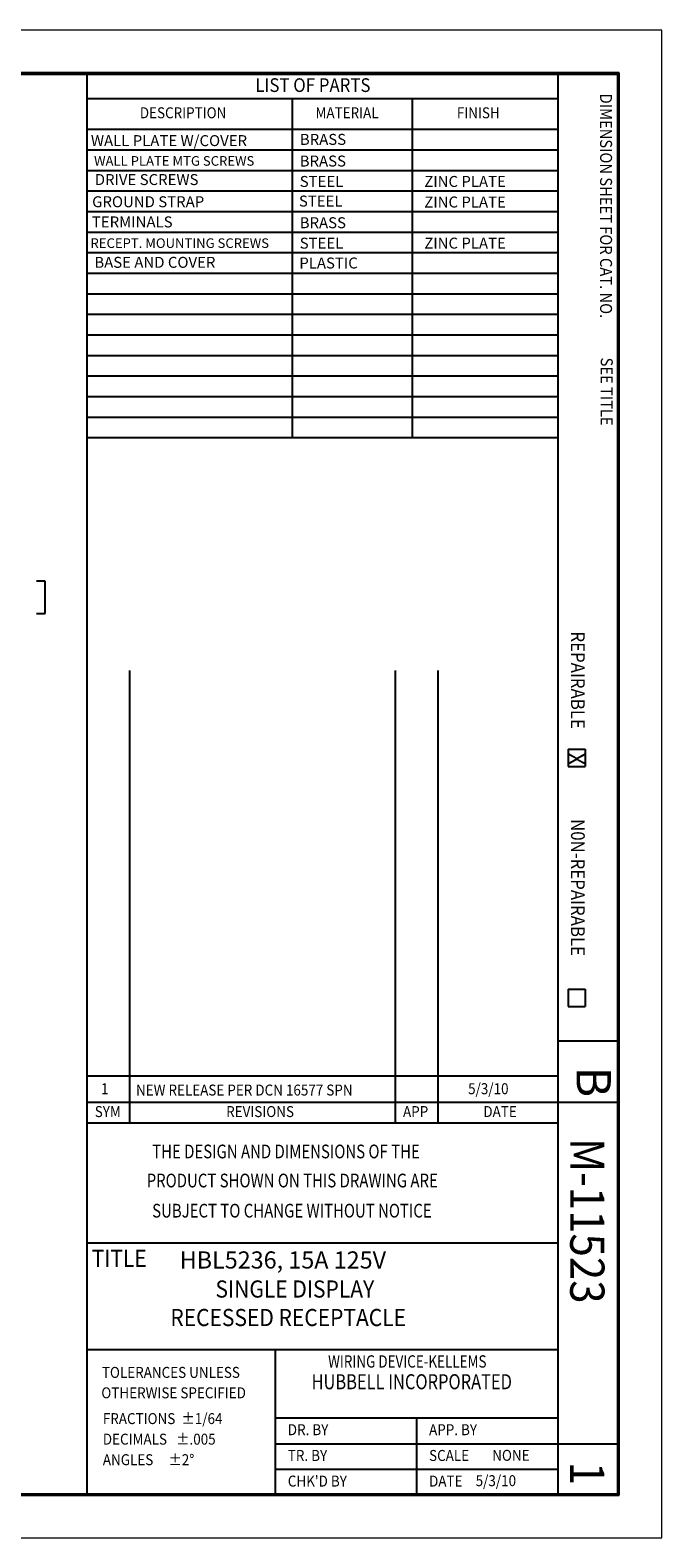
# Model space of a CAD drawing. Units: inches. Extents: x 0 to 17, y 0 to 11.
# Drawn here: x 12.4 to 17, y 0 to 11 of the extents above; entities that cross this region are included whole.
import ezdxf

# ---------------------------------------------------------------- set-up
doc = ezdxf.new("R2010")
doc.units = ezdxf.units.IN
doc.header["$MEASUREMENT"] = 0
doc.layers.add('BORDER', color=7, linetype='Continuous')
doc.layers.add('DIMS', color=7, linetype='Continuous')
doc.styles.add('blockfont', font='simplex.shx', dxfattribs={"bigfont": 'bigfont'})
doc.styles.add('helvet', font='simplex.shx', dxfattribs={"bigfont": 'bigfont'})

msp = doc.modelspace()

# ---------------------------------------------------------------- linework, layer by layer
at = {"layer": 'BORDER', "color": 7, "linetype": 'Continuous', "lineweight": 0}
for p, q in [((17, 11), (0, 11)), ((17, 0), (17, 11)), ((0, 0), (17, 0))]:
    msp.add_line(p, q, dxfattribs=at)
at = {"layer": 'BORDER', "color": 7, "linetype": 'Continuous'}
for p, q in [((16.688, 10.688), (0.312, 10.688)), ((0.322, 10.678), (16.677, 10.678)), ((12.803, 10.678), (12.803, 0.322)), ((16.24, 10.678), (16.24, 0.322)), ((16.677, 10.678), (16.677, 0.322)), ((16.688, 0.312), (16.688, 10.688)), ((12.803, 10.502), (16.24, 10.502)), ((14.303, 10.502), (14.303, 8.027)), ((15.178, 10.502), (15.178, 8.027)), ((12.803, 10.277), (16.24, 10.277)), ((12.803, 10.127), (16.24, 10.127)), ((12.803, 9.977), (16.24, 9.977)), ((12.803, 9.827), (16.24, 9.827)), ((12.803, 9.677), (16.24, 9.677)), ((12.803, 9.527), (16.24, 9.527)), ((12.803, 9.377), (16.24, 9.377)), ((12.803, 9.227), (16.24, 9.227)), ((12.803, 9.077), (16.24, 9.077)), ((12.803, 8.927), (16.24, 8.927)), ((12.803, 8.777), (16.24, 8.777)), ((12.803, 8.627), (16.24, 8.627)), ((12.803, 8.477), (16.24, 8.477)), ((12.803, 8.327), (16.24, 8.327)), ((12.803, 8.177), (16.24, 8.177)), ((12.803, 8.027), (16.24, 8.027)), ((13.115, 6.327), (13.115, 3.027)), ((15.053, 6.327), (15.053, 3.027)), ((15.365, 6.327), (15.365, 3.027)), ((16.315, 5.753), (16.315, 5.628)), ((16.315, 5.753), (16.44, 5.753)), ((16.44, 5.753), (16.44, 5.628)), ((16.315, 5.628), (16.44, 5.628)), ((16.315, 4.003), (16.315, 3.877)), ((16.315, 4.003), (16.44, 4.003)), ((16.44, 4.003), (16.44, 3.877)), ((16.315, 3.877), (16.44, 3.877)), ((16.24, 3.627), (16.677, 3.627)), ((12.801, 3.372), (16.239, 3.372)), ((12.803, 3.178), (16.677, 3.178)), ((12.803, 3.027), (16.24, 3.027)), ((12.803, 2.152), (16.24, 2.152)), ((12.803, 1.375), (16.24, 1.375)), ((14.178, 1.375), (14.178, 0.322)), ((14.178, 0.875), (16.24, 0.875)), ((15.209, 0.875), (15.209, 0.322)), ((14.178, 0.687), (16.24, 0.687)), ((16.24, 0.687), (16.677, 0.687)), ((14.178, 0.5), (16.24, 0.5)), ((0.312, 0.322), (16.688, 0.322)), ((0.312, 0.312), (16.688, 0.312)), ((0.322, 0.322), (16.688, 0.322))]:
    msp.add_line(p, q, dxfattribs=at)
at = {"layer": 'DIMS', "color": 7, "linetype": 'Continuous'}
for p, q in [((12.5, 6.979), (12.437, 6.979)), ((12.5, 6.745), (12.5, 6.979)), ((12.437, 6.745), (12.5, 6.745))]:
    msp.add_line(p, q, dxfattribs=at)
at = {"layer": 'DIMS', "color": 7, "linetype": 'Continuous', "lineweight": 0}
for p, q in [((12.5, 6.979), (12.437, 6.979)), ((12.5, 6.745), (12.5, 6.979)), ((12.437, 6.745), (12.5, 6.745))]:
    msp.add_line(p, q, dxfattribs=at)

# ---------------------------------------------------------------- texts
at = {"layer": 'BORDER', "color": 7, "linetype": 'Continuous', "lineweight": 0, "style": 'blockfont'}
for s, height, width, p in [('LIST OF PARTS', 0.1, 0.9, (14.033, 10.549)), ('DESCRIPTION', 0.08, 0.9, (13.19, 10.357)), ('MATERIAL', 0.08, 0.9, (14.472, 10.357)), ('FINISH', 0.08, 0.9, (15.504, 10.357)), ('1', 0.08, 0.9, (12.907, 3.237)), ('NEW RELEASE PER DCN 16577 SPN', 0.08, 0.9, (13.162, 3.227)), ('5/3/10', 0.08, 0.9, (15.586, 3.237)), ('SYM', 0.08, 0.9, (12.861, 3.07)), ('REVISIONS', 0.08, 0.9, (13.82, 3.07)), ('APP', 0.08, 0.9, (15.111, 3.07)), ('DATE', 0.08, 0.9, (15.697, 3.07)), ('THE DESIGN AND DIMENSIONS OF THE', 0.1, 0.8, (13.28, 2.769)), ('PRODUCT SHOWN ON THIS DRAWING ARE', 0.1, 0.8, (13.24, 2.557)), ('SUBJECT TO CHANGE WITHOUT NOTICE', 0.1, 0.8, (13.28, 2.337)), ('TITLE', 0.125, 0.9, (12.838, 1.977)), ('SINGLE DISPLAY', 0.125, 0.9, (13.742, 1.753)), ('RECESSED RECEPTACLE', 0.125, 0.9, (13.413, 1.545)), ('WIRING DEVICE-KELLEMS', 0.09, 0.8, (14.564, 1.242)), ('TOLERANCES UNLESS', 0.08, 0.9, (12.913, 1.167)), ('HUBBELL INCORPORATED', 0.11, 0.8, (14.443, 1.084)), ('OTHERWISE SPECIFIED', 0.08, 0.9, (12.909, 1.018)), ('FRACTIONS  %%P1/64', 0.08, 0.9, (12.92, 0.83)), ('DR. BY', 0.08, 0.9, (14.27, 0.749)), ('APP. BY', 0.08, 0.9, (15.301, 0.749)), ('DECIMALS   %%P.005', 0.08, 0.9, (12.92, 0.68)), ('ANGLES     %%P2%%D', 0.08, 0.9, (12.92, 0.53)), ('TR. BY', 0.08, 0.9, (14.27, 0.561)), ('SCALE', 0.08, 0.9, (15.301, 0.561)), ('NONE', 0.08, 0.9, (15.762, 0.562)), ("CHK'D BY", 0.08, 0.9, (14.27, 0.374)), ('DATE', 0.08, 0.9, (15.301, 0.374)), ('5/3/10', 0.08, 0.9, (15.641, 0.377))]:
    msp.add_text(s, height=height, dxfattribs=dict(at, width=width)).set_placement(p)
at = {"layer": 'BORDER', "color": 7, "linetype": 'Continuous', "lineweight": 0, "width": 0.9}
for s, height, style, p in [('DIMENSION SHEET FOR CAT. NO.', 0.0875, 'blockfont', (16.549, 10.537)), ('SEE TITLE', 0.0875, 'blockfont', (16.554, 8.611)), ('REPAIRABLE', 0.1, 'blockfont', (16.337, 6.613)), ('N0N-REPAIRABLE', 0.1, 'blockfont', (16.337, 5.244)), ('M-11523', 0.25, 'helvet', (16.331, 2.917)), ('1', 0.25, 'blockfont', (16.33, 0.555))]:
    msp.add_text(s, height=height, rotation=270, dxfattribs=dict(at, style=style)).set_placement(p)
at = {"layer": 'BORDER', "color": 7, "linetype": 'Continuous', "lineweight": 0, "style": 'blockfont'}
for s, height, p in [('WALL PLATE W/COVER', 0.08, (12.833, 10.154)), ('BRASS', 0.08, (14.358, 10.163)), ('WALL PLATE MTG SCREWS', 0.07, (12.856, 10.011)), ('BRASS', 0.08, (14.357, 10.005)), ('DRIVE SCREWS', 0.08, (12.861, 9.87)), ('STEEL', 0.08, (14.357, 9.856)), ('ZINC PLATE', 0.08, (15.266, 9.856)), ('STEEL', 0.08, (14.351, 9.713)), ('GROUND STRAP', 0.08, (12.842, 9.708)), ('ZINC PLATE', 0.08, (15.266, 9.706)), ('TERMINALS', 0.08, (12.84, 9.561)), ('BRASS', 0.08, (14.357, 9.555)), ('RECEPT. MOUNTING SCREWS', 0.07, (12.83, 9.411)), ('STEEL', 0.08, (14.357, 9.406)), ('ZINC PLATE', 0.08, (15.266, 9.406)), ('BASE AND COVER', 0.08, (12.858, 9.266)), ('PLASTIC', 0.08, (14.354, 9.261))]:
    msp.add_text(s, height=height, dxfattribs=at).set_placement(p)
for s, height, p in [('X', 0.125, (16.315, 5.732)), ('B', 0.25, (16.378, 3.439))]:
    msp.add_text(s, height=height, rotation=270, dxfattribs=at).set_placement(p)
at = {"layer": 'BORDER', "color": 7, "linetype": 'Continuous', "lineweight": 0, "insert": (13.481, 2.09), "char_height": 0.125, "width": 2.69705, "attachment_point": 1, "style": 'blockfont'}
msp.add_mtext('HBL5236, 15A 125V', dxfattribs=at)

doc.saveas('drawing.dxf')
